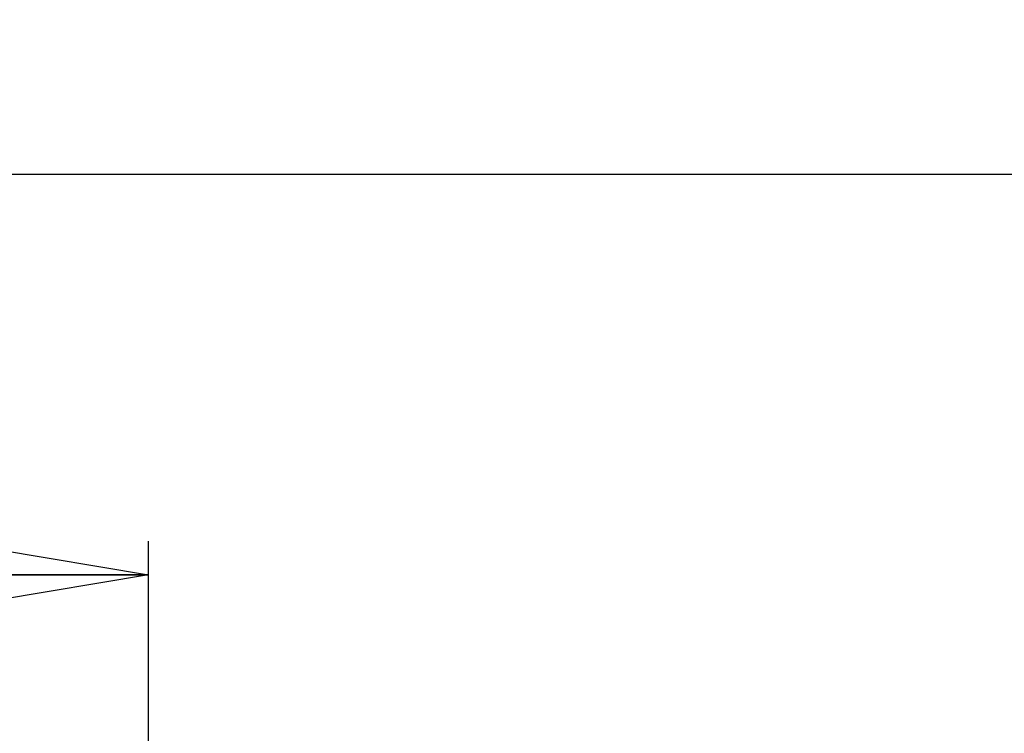
# Model space of a CAD drawing. Units: millimetres. Extents: x 0 to 420, y 0 to 297.
# Drawn here: x 196 to 225, y 254 to 275 of the extents above; entities that cross this region are included whole.
import ezdxf

# ---------------------------------------------------------------- set-up
doc = ezdxf.new("R2010")
doc.units = ezdxf.units.MM
doc.layers.add('BEMAßUNG', color=7, linetype='Continuous')
doc.styles.add('SLDTEXTSTYLE1', font='TXT', dxfattribs={"width": 0.75})
doc.dimstyles.new('SLDDIMSTYLE0', dxfattribs={"dimtxt": 3.5, "dimasz": 6, "dimexe": 0, "dimexo": 0.0625, "dimgap": 0.875, "dimtad": 1, "dimtoh": 1, "dimlfac": 25, "dimrnd": 1e-09, "dimzin": 12, "dimdsep": 46, "dimtxsty": 'SLDTEXTSTYLE1', "dimblk1": 'CLOSED', "dimblk2": 'CLOSED', "dimsah": 1, "dimcen": 0.09, "dimadec": 0, "dimazin": 0, "dimtfac": 1, "dimtofl": 0, "dimtmove": 0, "dimatfit": 3, "dimldrblk": 'CLOSED', "dimfxl": 1, "dimtolj": 1, "dimtzin": 12, "dimarcsym": 0})

# ---------------------------------------------------------------- blocks, each defined once
blk = doc.blocks.new('_CLOSED')
at = {"color": 0, "linetype": 'ByBlock', "lineweight": -2}
for p, q in [((-1, 0.166667), (0, 0)), ((-1, 0.166667), (-1, -0.166667)), ((0, 0), (-1, -0.166667)), ((0, 0), (-1, 0))]:
    blk.add_line(p, q, dxfattribs=at)
blk = doc.blocks.new('*D3')
at = {"layer": 'BEMAßUNG'}
for p, q in [((59.471, 251.01), (59.471, 271.396)), ((339.471, 251.01), (339.471, 271.396)), ((59.471, 270.396), (339.471, 270.396))]:
    blk.add_line(p, q, dxfattribs=at)
at = {"layer": 'BEMAßUNG', "xscale": 6, "yscale": 6, "rotation": 180}
blk.add_blockref('_CLOSED', (59.471, 270.396, 0.004), dxfattribs=at)
at = {"layer": 'BEMAßUNG', "xscale": 6, "yscale": 6}
blk.add_blockref('_CLOSED', (339.471, 270.396, 0.004), dxfattribs=at)
at = {"layer": 'BEMAßUNG', "insert": (183.395, 274.908), "char_height": 3.5, "attachment_point": 1, "style": 'SLDTEXTSTYLE1'}
blk.add_mtext('7000', dxfattribs=at)
blk = doc.blocks.new('*D5')
at = {"layer": 'BEMAßUNG'}
for p, q in [((59.471, 251.01), (59.471, 259.518)), ((199.471, 223.564), (199.471, 259.518)), ((59.471, 258.518), (199.471, 258.518))]:
    blk.add_line(p, q, dxfattribs=at)
at = {"layer": 'BEMAßUNG', "xscale": 6, "yscale": 6, "rotation": 180}
blk.add_blockref('_CLOSED', (59.471, 258.518, 0.004), dxfattribs=at)
at = {"layer": 'BEMAßUNG', "xscale": 6, "yscale": 6}
blk.add_blockref('_CLOSED', (199.471, 258.518, 0.004), dxfattribs=at)
at = {"layer": 'BEMAßUNG', "insert": (125.102, 263.03), "char_height": 3.5, "attachment_point": 1, "style": 'SLDTEXTSTYLE1'}
blk.add_mtext('3500', dxfattribs=at)

msp = doc.modelspace()

# ---------------------------------------------------------------- dimensions: what is measured, and where the dimension line sits
at = {"layer": 'BEMAßUNG'}
for base, p2, picture, middle in [((339.4708, 270.39621), (339.4708, 250.00964), '*D3', (188.5672, 270.39621)), ((199.4708, 258.51835), (199.4708, 222.5641), '*D5', (130.27389, 258.51835))]:
    dim = msp.add_linear_dim(base=base, p1=(59.47081, 250.00964), p2=p2, dimstyle='SLDDIMSTYLE0', dxfattribs=at)
    dim.commit()
    dim.dimension.update_dxf_attribs({"geometry": picture, "text_midpoint": middle, "dimtype": 160})

doc.saveas('drawing.dxf')
